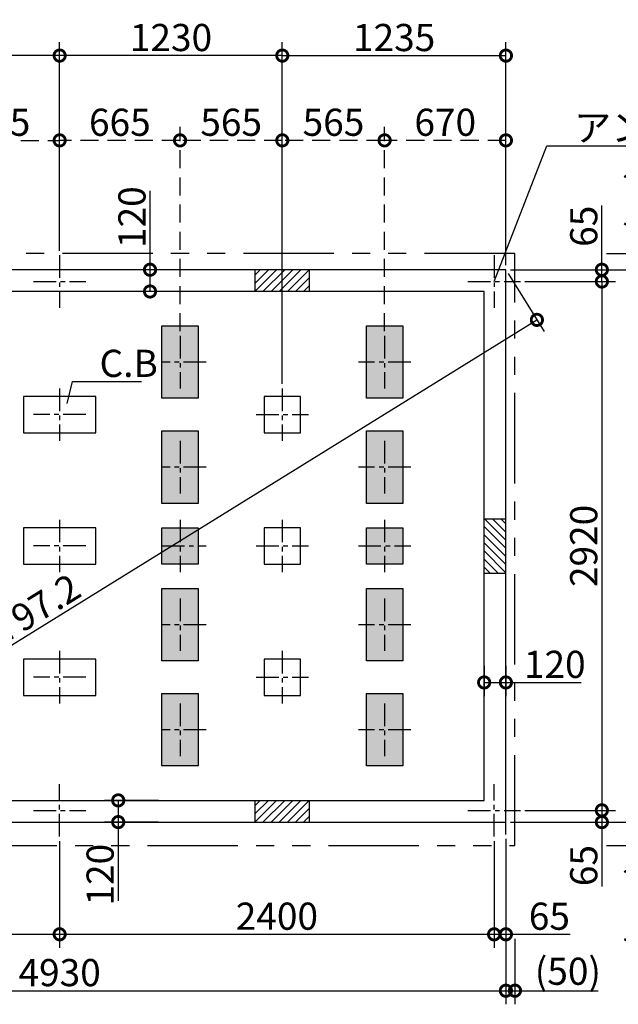
# Model space of a CAD drawing. Extents: x 175 to 20384, y 0 to 11795.
# Drawn here: x 10059 to 13366, y 6358 to 11795 of the extents above; entities that cross this region are included whole.
import ezdxf

# ---------------------------------------------------------------- set-up
doc = ezdxf.new("R2010")
doc.units = 0
doc.header["$LTSCALE"] = 20
doc.header["$PDMODE"] = 3
doc.header["$PDSIZE"] = 2
for name, pattern in [('CENTER', [2, 1.25, -0.25, 0.25, -0.25]), ('HIDDEN', [0.375, 0.25, -0.125]), ('PHANTOM', [2.5, 1.25, -0.25, 0.25, -0.25, 0.25, -0.25])]:
    doc.linetypes.add(name, pattern=pattern)
doc.layers.get('0').update_dxf_attribs({"linetype": 'CONTINUOUS'})
doc.layers.get('DEFPOINTS').update_dxf_attribs({"linetype": 'CONTINUOUS'})
for name, color, linetype in [('センター', 3, 'CENTER'), ('寸法', 4, 'CONTINUOUS'), ('想像線', 6, 'PHANTOM'), ('細線', 5, 'CONTINUOUS'), ('部品1', 7, 'CONTINUOUS')]:
    doc.layers.add(name, color=color, linetype=linetype)
doc.styles.add('STYLE1', font='isocp.shx', dxfattribs={"bigfont": 'bigfont.shx'})
doc.dimstyles.new('INABA_S50G', dxfattribs={"dimtxt": 150, "dimasz": 125, "dimexe": 75, "dimexo": 25, "dimgap": 25, "dimtad": 3, "dimdec": 1, "dimdsep": 46, "dimtxsty": 'STYLE1', "dimblk1": 'DOTSMALL', "dimblk2": 'DOTSMALL', "dimsah": 1, "dimcen": 0, "dimclrt": 7, "dimadec": 0, "dimazin": 0, "dimtfac": 1, "dimtdec": 4, "dimtix": 1, "dimtmove": 0, "dimatfit": 3, "dimldrblk": 'DOTSMALL', "dimfxl": 1, "dimtolj": 1, "dimtzin": 0, "dimarcsym": 0})

# ---------------------------------------------------------------- blocks, each defined once
blk = doc.blocks.new('_DOTSMALL')
at = {"color": 0, "linetype": 'ByBlock', "ltscale": 50, "const_width": 0.5}
blk.add_lwpolyline([(-0.0625, 0, 1), (0.0625, 0, 1)], format="xyb", close=True, dxfattribs=at)
blk = doc.blocks.new('*D2')
at = {"layer": 'DEFPOINTS', "color": 0, "ltscale": 50}
for p in [(12744.5, 10413.8), (12915.8, 10137), (7814.5, 7363.8)]:
    blk.add_point(p, dxfattribs=at)
at = {"layer": '寸法', "color": 0, "lineweight": -2, "ltscale": 50}
for p, q in [((12757.7, 10392.5), (12955.2, 10073.2)), ((7985.8, 7087), (12915.8, 10137)), ((7827.7, 7342.5), (8025.2, 7023.2))]:
    blk.add_line(p, q, dxfattribs=at)
at = {"layer": '寸法', "color": 0, "lineweight": -2, "ltscale": 50, "xscale": 125, "yscale": 125, "zscale": 125}
for p, rotation in [((12915.8, 10137), 31.7434734419793), ((7985.8, 7087), 211.7434734419793)]:
    blk.add_blockref('_DOTSMALL', p, dxfattribs=dict(at, rotation=rotation))
at = {"layer": '寸法', "color": 7, "ltscale": 50, "insert": (10105.6, 8516.1), "char_height": 150, "attachment_point": 5, "rotation": 31.7435, "style": 'STYLE1'}
blk.add_mtext('\\A1;5797.2', dxfattribs=at)
blk = doc.blocks.new('*D18')
at = {"layer": 'DEFPOINTS', "color": 0, "ltscale": 50}
for p in [(12824.5, 10348.8), (12824.5, 7428.8), (13274.6, 7428.8)]:
    blk.add_point(p, dxfattribs=at)
at = {"layer": '寸法', "color": 0, "lineweight": -2, "ltscale": 50}
for p, q in [((13274.6, 10348.8), (13274.6, 7428.8)), ((12849.5, 7428.8), (13349.6, 7428.8))]:
    blk.add_line(p, q, dxfattribs=at)
at = {"layer": '寸法', "color": 0, "lineweight": -2, "ltscale": 50, "xscale": 125, "yscale": 125, "zscale": 125}
for p, rotation in [((13274.6, 10348.8), 90), ((13274.6, 7428.8), 270)]:
    blk.add_blockref('_DOTSMALL', p, dxfattribs=dict(at, rotation=rotation))
at = {"layer": '寸法', "color": 7, "ltscale": 50, "insert": (13174.5, 8888.8), "char_height": 150, "attachment_point": 5, "rotation": 90, "style": 'STYLE1'}
blk.add_mtext('\\A1;2920', dxfattribs=at)
blk = doc.blocks.new('*D17')
at = {"layer": 'DEFPOINTS', "color": 0, "ltscale": 50}
for p in [(12744.5, 10413.8), (13595.5, 10413.8), (12744.5, 7363.8)]:
    blk.add_point(p, dxfattribs=at)
at = {"layer": '寸法', "color": 0, "lineweight": -2, "ltscale": 50}
for p, q in [((12769.5, 10413.8), (13670.5, 10413.8)), ((13595.5, 7363.8), (13595.5, 10413.8)), ((12769.5, 7363.8), (13670.5, 7363.8))]:
    blk.add_line(p, q, dxfattribs=at)
at = {"layer": '寸法', "color": 0, "lineweight": -2, "ltscale": 50, "xscale": 125, "yscale": 125, "zscale": 125}
for p, rotation in [((13595.5, 10413.8), 90), ((13595.5, 7363.8), 270)]:
    blk.add_blockref('_DOTSMALL', p, dxfattribs=dict(at, rotation=rotation))
at = {"layer": '寸法', "color": 7, "ltscale": 50, "insert": (13495.5, 8888.8), "char_height": 150, "attachment_point": 5, "rotation": 90, "style": 'STYLE1'}
blk.add_mtext('\\A1;3050', dxfattribs=at)
blk = doc.blocks.new('*D26')
at = {"layer": 'DEFPOINTS', "color": 0, "ltscale": 50}
for p in [(10279.5, 7283.8), (12679.5, 7283.8), (12679.5, 6744.3)]:
    blk.add_point(p, dxfattribs=at)
at = {"layer": '寸法', "color": 0, "lineweight": -2, "ltscale": 50}
for p, q in [((12679.5, 7258.8), (12679.5, 6669.3)), ((10279.5, 6744.3), (12679.5, 6744.3))]:
    blk.add_line(p, q, dxfattribs=at)
at = {"layer": '寸法', "color": 0, "lineweight": -2, "ltscale": 50, "xscale": 125, "yscale": 125, "zscale": 125, "rotation": 180}
blk.add_blockref('_DOTSMALL', (10279.5, 6744.3), dxfattribs=at)
at = {"layer": '寸法', "color": 0, "lineweight": -2, "ltscale": 50, "xscale": 125, "yscale": 125, "zscale": 125}
blk.add_blockref('_DOTSMALL', (12679.5, 6744.3), dxfattribs=at)
at = {"layer": '寸法', "color": 7, "ltscale": 50, "insert": (11479.5, 6844.4), "char_height": 150, "attachment_point": 5, "style": 'STYLE1'}
blk.add_mtext('\\A1;2400', dxfattribs=at)
blk = doc.blocks.new('*D3')
at = {"layer": 'DEFPOINTS', "color": 0, "ltscale": 50}
for p in [(7814.5, 7298.8), (12744.5, 7295.8), (12744.5, 6432.8)]:
    blk.add_point(p, dxfattribs=at)
at = {"layer": '寸法', "color": 0, "lineweight": -2, "ltscale": 50}
for p, q in [((7814.5, 7273.8), (7814.5, 6357.8)), ((12744.5, 7270.8), (12744.5, 6357.8)), ((7814.5, 6432.8), (12744.5, 6432.8))]:
    blk.add_line(p, q, dxfattribs=at)
at = {"layer": '寸法', "color": 0, "lineweight": -2, "ltscale": 50, "xscale": 125, "yscale": 125, "zscale": 125, "rotation": 180}
blk.add_blockref('_DOTSMALL', (7814.5, 6432.8), dxfattribs=at)
at = {"layer": '寸法', "color": 0, "lineweight": -2, "ltscale": 50, "xscale": 125, "yscale": 125, "zscale": 125}
blk.add_blockref('_DOTSMALL', (12744.5, 6432.8), dxfattribs=at)
at = {"layer": '寸法', "color": 7, "ltscale": 50, "insert": (10279.5, 6532.8), "char_height": 150, "attachment_point": 5, "style": 'STYLE1'}
blk.add_mtext('\\A1;4930', dxfattribs=at)
blk = doc.blocks.new('*D22')
at = {"layer": 'DEFPOINTS', "color": 0, "ltscale": 50}
for p in [(12744.5, 7295.8), (12794.5, 6744.3), (12794.5, 6432.8)]:
    blk.add_point(p, dxfattribs=at)
at = {"layer": '寸法', "color": 0, "lineweight": -2, "ltscale": 50}
for p, q in [((12744.5, 7270.8), (12744.5, 6357.8)), ((12794.5, 6719.3), (12794.5, 6357.8)), ((12744.5, 6432.8), (12794.5, 6432.8)), ((12794.5, 6432.8), (13254.4, 6432.8))]:
    blk.add_line(p, q, dxfattribs=at)
at = {"layer": '寸法', "color": 0, "lineweight": -2, "ltscale": 50, "xscale": 125, "yscale": 125, "zscale": 125, "rotation": 180}
blk.add_blockref('_DOTSMALL', (12744.5, 6432.8), dxfattribs=at)
at = {"layer": '寸法', "color": 0, "lineweight": -2, "ltscale": 50, "xscale": 125, "yscale": 125, "zscale": 125}
blk.add_blockref('_DOTSMALL', (12794.5, 6432.8), dxfattribs=at)
at = {"layer": '寸法', "color": 7, "ltscale": 50, "insert": (13086.9, 6540.3), "char_height": 150, "attachment_point": 5, "style": 'STYLE1'}
blk.add_mtext('\\A1;(50)', dxfattribs=at)
blk = doc.blocks.new('*D20')
at = {"layer": 'DEFPOINTS', "color": 0, "ltscale": 50}
for p in [(12744.5, 7363.8), (13274.6, 7233.8), (13595.5, 7233.8)]:
    blk.add_point(p, dxfattribs=at)
at = {"layer": '寸法', "color": 0, "lineweight": -2, "ltscale": 50}
for p, q in [((12769.5, 7363.8), (13670.5, 7363.8)), ((13595.5, 7363.8), (13595.5, 7233.8)), ((13299.6, 7233.8), (13670.5, 7233.8)), ((13595.5, 7233.8), (13595.5, 6697.9))]:
    blk.add_line(p, q, dxfattribs=at)
at = {"layer": '寸法', "color": 0, "lineweight": -2, "ltscale": 50, "xscale": 125, "yscale": 125, "zscale": 125}
for p, rotation in [((13595.5, 7363.8), 90), ((13595.5, 7233.8), 270)]:
    blk.add_blockref('_DOTSMALL', p, dxfattribs=dict(at, rotation=rotation))
at = {"layer": '寸法', "color": 7, "ltscale": 50, "insert": (13488, 6902.9), "char_height": 150, "attachment_point": 5, "rotation": 90, "style": 'STYLE1'}
blk.add_mtext('\\A1;(130)', dxfattribs=at)
blk = doc.blocks.new('*D21')
at = {"layer": 'DEFPOINTS', "color": 0, "ltscale": 50}
for p in [(12744.5, 7295.8), (12679.5, 7283.8), (12744.5, 6744.3)]:
    blk.add_point(p, dxfattribs=at)
at = {"layer": '寸法', "color": 0, "lineweight": -2, "ltscale": 50}
for p, q in [((12679.5, 7258.8), (12679.5, 6669.3)), ((12744.5, 7270.8), (12744.5, 6669.3)), ((12679.5, 6744.3), (12744.5, 6744.3)), ((12744.5, 6744.3), (13099.7, 6744.3))]:
    blk.add_line(p, q, dxfattribs=at)
at = {"layer": '寸法', "color": 0, "lineweight": -2, "ltscale": 50, "xscale": 125, "yscale": 125, "zscale": 125, "rotation": 180}
blk.add_blockref('_DOTSMALL', (12679.5, 6744.3), dxfattribs=at)
at = {"layer": '寸法', "color": 0, "lineweight": -2, "ltscale": 50, "xscale": 125, "yscale": 125, "zscale": 125}
blk.add_blockref('_DOTSMALL', (12744.5, 6744.3), dxfattribs=at)
at = {"layer": '寸法', "color": 7, "ltscale": 50, "insert": (12984.6, 6844.3), "char_height": 150, "attachment_point": 5, "style": 'STYLE1'}
blk.add_mtext('\\A1;65', dxfattribs=at)
blk = doc.blocks.new('*D19')
at = {"layer": 'DEFPOINTS', "color": 0, "ltscale": 50}
for p in [(12824.5, 7428.8), (12744.5, 7363.8), (13274.6, 7363.8)]:
    blk.add_point(p, dxfattribs=at)
at = {"layer": '寸法', "color": 0, "lineweight": -2, "ltscale": 50}
for p, q in [((12849.5, 7428.8), (13349.6, 7428.8)), ((13274.6, 7428.8), (13274.6, 7363.8)), ((12769.5, 7363.8), (13349.6, 7363.8)), ((13274.6, 7363.8), (13274.6, 7008.6))]:
    blk.add_line(p, q, dxfattribs=at)
at = {"layer": '寸法', "color": 0, "lineweight": -2, "ltscale": 50, "xscale": 125, "yscale": 125, "zscale": 125}
for p, rotation in [((13274.6, 7428.8), 90), ((13274.6, 7363.8), 270)]:
    blk.add_blockref('_DOTSMALL', p, dxfattribs=dict(at, rotation=rotation))
at = {"layer": '寸法', "color": 7, "ltscale": 50, "insert": (13174.6, 7123.7), "char_height": 150, "attachment_point": 5, "rotation": 90, "style": 'STYLE1'}
blk.add_mtext('\\A1;65', dxfattribs=at)
blk = doc.blocks.new('*D25')
at = {"layer": 'DEFPOINTS', "color": 0, "ltscale": 50}
for p in [(10279.5, 11596.1), (10279.5, 10493.8), (11509.5, 9758.8)]:
    blk.add_point(p, dxfattribs=at)
at = {"layer": '寸法', "color": 0, "lineweight": -2, "ltscale": 50}
for p, q in [((10279.5, 10518.8), (10279.5, 11671.1)), ((11509.5, 9783.8), (11509.5, 11671.1)), ((11509.5, 11596.1), (10279.5, 11596.1))]:
    blk.add_line(p, q, dxfattribs=at)
at = {"layer": '寸法', "color": 0, "lineweight": -2, "ltscale": 50, "xscale": 125, "yscale": 125, "zscale": 125, "rotation": 180}
blk.add_blockref('_DOTSMALL', (10279.5, 11596.1), dxfattribs=at)
at = {"layer": '寸法', "color": 0, "lineweight": -2, "ltscale": 50, "xscale": 125, "yscale": 125, "zscale": 125}
blk.add_blockref('_DOTSMALL', (11509.5, 11596.1), dxfattribs=at)
at = {"layer": '寸法', "color": 7, "ltscale": 50, "insert": (10894.5, 11696.1), "char_height": 150, "attachment_point": 5, "style": 'STYLE1'}
blk.add_mtext('\\A1;1230', dxfattribs=at)
blk = doc.blocks.new('*D4')
at = {"layer": 'DEFPOINTS', "color": 0, "ltscale": 50}
for p in [(9049.5, 11596.1), (10279.5, 10493.8), (9049.5, 9758.8)]:
    blk.add_point(p, dxfattribs=at)
at = {"layer": '寸法', "color": 0, "lineweight": -2, "ltscale": 50}
for p, q in [((9049.5, 9783.8), (9049.5, 11671.1)), ((10279.5, 10518.8), (10279.5, 11671.1)), ((10279.5, 11596.1), (9049.5, 11596.1))]:
    blk.add_line(p, q, dxfattribs=at)
at = {"layer": '寸法', "color": 0, "lineweight": -2, "ltscale": 50, "xscale": 125, "yscale": 125, "zscale": 125, "rotation": 180}
blk.add_blockref('_DOTSMALL', (9049.5, 11596.1), dxfattribs=at)
at = {"layer": '寸法', "color": 0, "lineweight": -2, "ltscale": 50, "xscale": 125, "yscale": 125, "zscale": 125}
blk.add_blockref('_DOTSMALL', (10279.5, 11596.1), dxfattribs=at)
at = {"layer": '寸法', "color": 7, "ltscale": 50, "insert": (9664.5, 11696.1), "char_height": 150, "attachment_point": 5, "style": 'STYLE1'}
blk.add_mtext('\\A1;1230', dxfattribs=at)
blk = doc.blocks.new('*D1')
at = {"layer": 'DEFPOINTS', "color": 0, "ltscale": 50}
for p in [(12744.5, 11596.1), (12744.5, 10413.8), (11509.5, 9758.8)]:
    blk.add_point(p, dxfattribs=at)
at = {"layer": '寸法', "color": 0, "lineweight": -2, "ltscale": 50}
for p, q in [((11509.5, 9783.8), (11509.5, 11671.1)), ((12744.5, 10438.8), (12744.5, 11671.1)), ((11509.5, 11596.1), (12744.5, 11596.1))]:
    blk.add_line(p, q, dxfattribs=at)
at = {"layer": '寸法', "color": 0, "lineweight": -2, "ltscale": 50, "xscale": 125, "yscale": 125, "zscale": 125, "rotation": 180}
blk.add_blockref('_DOTSMALL', (11509.5, 11596.1), dxfattribs=at)
at = {"layer": '寸法', "color": 0, "lineweight": -2, "ltscale": 50, "xscale": 125, "yscale": 125, "zscale": 125}
blk.add_blockref('_DOTSMALL', (12744.5, 11596.1), dxfattribs=at)
at = {"layer": '寸法', "color": 7, "ltscale": 50, "insert": (12127, 11696.1), "char_height": 150, "attachment_point": 5, "style": 'STYLE1'}
blk.add_mtext('\\A1;1235', dxfattribs=at)
blk = doc.blocks.new('*D24')
at = {"layer": 'DEFPOINTS', "color": 0, "ltscale": 50}
for p in [(12744.5, 10413.8), (12824.5, 10348.8), (13274.6, 10348.8)]:
    blk.add_point(p, dxfattribs=at)
at = {"layer": '寸法', "color": 0, "lineweight": -2, "ltscale": 50}
for p, q in [((13274.6, 10413.8), (13274.6, 10769)), ((12769.5, 10413.8), (13349.6, 10413.8)), ((13274.6, 10348.8), (13274.6, 10413.8)), ((12849.5, 10348.8), (13349.6, 10348.8))]:
    blk.add_line(p, q, dxfattribs=at)
at = {"layer": '寸法', "color": 0, "lineweight": -2, "ltscale": 50, "xscale": 125, "yscale": 125, "zscale": 125}
for p, rotation in [((13274.6, 10413.8), 90), ((13274.6, 10348.8), 270)]:
    blk.add_blockref('_DOTSMALL', p, dxfattribs=dict(at, rotation=rotation))
at = {"layer": '寸法', "color": 7, "ltscale": 50, "insert": (13174.6, 10653.9), "char_height": 150, "attachment_point": 5, "rotation": 90, "style": 'STYLE1'}
blk.add_mtext('\\A1;65', dxfattribs=at)
blk = doc.blocks.new('*D23')
at = {"layer": 'DEFPOINTS', "color": 0, "ltscale": 50}
for p in [(13274.6, 10503.8), (13595.5, 10503.8), (12744.5, 10413.8)]:
    blk.add_point(p, dxfattribs=at)
at = {"layer": '寸法', "color": 0, "lineweight": -2, "ltscale": 50}
for p, q in [((13595.5, 10503.8), (13595.5, 10965.2)), ((13299.6, 10503.8), (13670.5, 10503.8)), ((13595.5, 10413.8), (13595.5, 10503.8)), ((12769.5, 10413.8), (13670.5, 10413.8))]:
    blk.add_line(p, q, dxfattribs=at)
at = {"layer": '寸法', "color": 0, "lineweight": -2, "ltscale": 50, "xscale": 125, "yscale": 125, "zscale": 125}
for p, rotation in [((13595.5, 10503.8), 90), ((13595.5, 10413.8), 270)]:
    blk.add_blockref('_DOTSMALL', p, dxfattribs=dict(at, rotation=rotation))
at = {"layer": '寸法', "color": 7, "ltscale": 50, "insert": (13488, 10797.5), "char_height": 150, "attachment_point": 5, "rotation": 90, "style": 'STYLE1'}
blk.add_mtext('\\A1;(90)', dxfattribs=at)
blk = doc.blocks.new('*D28')
at = {"layer": 'DEFPOINTS', "color": 0, "ltscale": 50}
for p in [(10850.6, 7483.8), (10603, 7363.8), (10850.6, 7363.8)]:
    blk.add_point(p, dxfattribs=at)
at = {"layer": '寸法', "color": 0, "lineweight": -2, "ltscale": 50}
for p, q in [((10825.6, 7483.8), (10528, 7483.8)), ((10603, 7483.8), (10603, 7363.8)), ((10825.6, 7363.8), (10528, 7363.8)), ((10603, 7363.8), (10603, 6928.3))]:
    blk.add_line(p, q, dxfattribs=at)
at = {"layer": '寸法', "color": 0, "lineweight": -2, "ltscale": 50, "xscale": 125, "yscale": 125, "zscale": 125}
for p, rotation in [((10603, 7483.8), 90), ((10603, 7363.8), 270)]:
    blk.add_blockref('_DOTSMALL', p, dxfattribs=dict(at, rotation=rotation))
at = {"layer": '寸法', "color": 7, "ltscale": 50, "insert": (10503, 7073.4), "char_height": 150, "attachment_point": 5, "rotation": 90, "style": 'STYLE1'}
blk.add_mtext('\\A1;120', dxfattribs=at)
blk = doc.blocks.new('*D29')
at = {"layer": 'DEFPOINTS', "color": 0, "ltscale": 50}
for p in [(10778.8, 10413.8), (11026.3, 10413.8), (11026.3, 10293.8)]:
    blk.add_point(p, dxfattribs=at)
at = {"layer": '寸法', "color": 0, "lineweight": -2, "ltscale": 50}
for p, q in [((10778.8, 10413.8), (10778.8, 10849.3)), ((11001.3, 10413.8), (10703.8, 10413.8)), ((10778.8, 10293.8), (10778.8, 10413.8)), ((11001.3, 10293.8), (10703.8, 10293.8))]:
    blk.add_line(p, q, dxfattribs=at)
at = {"layer": '寸法', "color": 0, "lineweight": -2, "ltscale": 50, "xscale": 125, "yscale": 125, "zscale": 125}
for p, rotation in [((10778.8, 10413.8), 90), ((10778.8, 10293.8), 270)]:
    blk.add_blockref('_DOTSMALL', p, dxfattribs=dict(at, rotation=rotation))
at = {"layer": '寸法', "color": 7, "ltscale": 50, "insert": (10678.8, 10704.2), "char_height": 150, "attachment_point": 5, "rotation": 90, "style": 'STYLE1'}
blk.add_mtext('\\A1;120', dxfattribs=at)
blk = doc.blocks.new('*D30')
at = {"layer": 'DEFPOINTS', "color": 0, "ltscale": 50}
for p in [(12624.5, 8252.4), (12744.5, 8252.4), (12744.5, 8134.9)]:
    blk.add_point(p, dxfattribs=at)
at = {"layer": '寸法', "color": 0, "lineweight": -2, "ltscale": 50}
for p, q in [((12624.5, 8227.4), (12624.5, 8059.9)), ((12744.5, 8227.4), (12744.5, 8059.9)), ((12624.5, 8134.9), (12744.5, 8134.9)), ((12744.5, 8134.9), (13159.6, 8134.9))]:
    blk.add_line(p, q, dxfattribs=at)
at = {"layer": '寸法', "color": 0, "lineweight": -2, "ltscale": 50, "xscale": 125, "yscale": 125, "zscale": 125, "rotation": 180}
blk.add_blockref('_DOTSMALL', (12624.5, 8134.9), dxfattribs=at)
at = {"layer": '寸法', "color": 0, "lineweight": -2, "ltscale": 50, "xscale": 125, "yscale": 125, "zscale": 125}
blk.add_blockref('_DOTSMALL', (12744.5, 8134.9), dxfattribs=at)
at = {"layer": '寸法', "color": 7, "ltscale": 50, "insert": (13014.6, 8234.9), "char_height": 150, "attachment_point": 5, "style": 'STYLE1'}
blk.add_mtext('\\A1;120', dxfattribs=at)
blk = doc.blocks.new('*D41')
at = {"layer": 'DEFPOINTS', "color": 0, "ltscale": 50}
for p in [(7879.5, 7283.8), (10279.5, 7283.8), (10279.5, 6744.3)]:
    blk.add_point(p, dxfattribs=at)
at = {"layer": '寸法', "color": 0, "lineweight": -2, "ltscale": 50}
for p, q in [((7879.5, 7258.8), (7879.5, 6669.3)), ((10279.5, 7258.8), (10279.5, 6669.3)), ((7879.5, 6744.3), (10279.5, 6744.3))]:
    blk.add_line(p, q, dxfattribs=at)
at = {"layer": '寸法', "color": 0, "lineweight": -2, "ltscale": 50, "xscale": 125, "yscale": 125, "zscale": 125, "rotation": 180}
blk.add_blockref('_DOTSMALL', (7879.5, 6744.3), dxfattribs=at)
at = {"layer": '寸法', "color": 0, "lineweight": -2, "ltscale": 50, "xscale": 125, "yscale": 125, "zscale": 125}
blk.add_blockref('_DOTSMALL', (10279.5, 6744.3), dxfattribs=at)
at = {"layer": '寸法', "color": 7, "ltscale": 50, "insert": (9079.5, 6844.4), "char_height": 150, "attachment_point": 5, "style": 'STYLE1'}
blk.add_mtext('\\A1;2400', dxfattribs=at)
blk = doc.blocks.new('*D45')
at = {"layer": 'DEFPOINTS', "color": 0, "linetype": 'HIDDEN', "ltscale": 20}
for p in [(10279.5, 11128.2), (10279.5, 10493.8), (9614.5, 10048.8)]:
    blk.add_point(p, dxfattribs=at)
at = {"layer": '寸法', "color": 0, "linetype": 'HIDDEN', "lineweight": -2, "ltscale": 20}
for p, q in [((9614.5, 10073.8), (9614.5, 11203.2)), ((10279.5, 10518.8), (10279.5, 11203.2)), ((9614.5, 11128.2), (10279.5, 11128.2))]:
    blk.add_line(p, q, dxfattribs=at)
at = {"layer": '寸法', "color": 0, "linetype": 'HIDDEN', "lineweight": -2, "ltscale": 20, "xscale": 125, "yscale": 125, "zscale": 125, "rotation": 180}
blk.add_blockref('_DOTSMALL', (9614.5, 11128.2), dxfattribs=at)
at = {"layer": '寸法', "color": 0, "linetype": 'HIDDEN', "lineweight": -2, "ltscale": 20, "xscale": 125, "yscale": 125, "zscale": 125}
blk.add_blockref('_DOTSMALL', (10279.5, 11128.2), dxfattribs=at)
at = {"layer": '寸法', "color": 7, "linetype": 'HIDDEN', "ltscale": 20, "insert": (9947, 11228.2), "char_height": 150, "attachment_point": 5, "style": 'STYLE1'}
blk.add_mtext('\\A1;665', dxfattribs=at)
blk = doc.blocks.new('*D46')
at = {"layer": 'DEFPOINTS', "color": 0, "linetype": 'HIDDEN', "ltscale": 20}
for p in [(12074.5, 11128.2), (12744.5, 10413.8), (12074.5, 10048.8)]:
    blk.add_point(p, dxfattribs=at)
at = {"layer": '寸法', "color": 0, "linetype": 'HIDDEN', "lineweight": -2, "ltscale": 20}
for p, q in [((12074.5, 10073.8), (12074.5, 11203.2)), ((12744.5, 10438.8), (12744.5, 11203.2)), ((12744.5, 11128.2), (12074.5, 11128.2))]:
    blk.add_line(p, q, dxfattribs=at)
at = {"layer": '寸法', "color": 0, "linetype": 'HIDDEN', "lineweight": -2, "ltscale": 20, "xscale": 125, "yscale": 125, "zscale": 125, "rotation": 180}
blk.add_blockref('_DOTSMALL', (12074.5, 11128.2), dxfattribs=at)
at = {"layer": '寸法', "color": 0, "linetype": 'HIDDEN', "lineweight": -2, "ltscale": 20, "xscale": 125, "yscale": 125, "zscale": 125}
blk.add_blockref('_DOTSMALL', (12744.5, 11128.2), dxfattribs=at)
at = {"layer": '寸法', "color": 7, "linetype": 'HIDDEN', "ltscale": 20, "insert": (12409.5, 11228.2), "char_height": 150, "attachment_point": 5, "style": 'STYLE1'}
blk.add_mtext('\\A1;670', dxfattribs=at)
blk = doc.blocks.new('*D47')
at = {"layer": 'DEFPOINTS', "color": 0, "linetype": 'HIDDEN', "ltscale": 20}
for p in [(11509.5, 11128.2), (12074.5, 10048.8), (11509.5, 9758.8)]:
    blk.add_point(p, dxfattribs=at)
at = {"layer": '寸法', "color": 0, "linetype": 'HIDDEN', "lineweight": -2, "ltscale": 20}
for p, q in [((11509.5, 9783.8), (11509.5, 11203.2)), ((12074.5, 10073.8), (12074.5, 11203.2)), ((12074.5, 11128.2), (11509.5, 11128.2))]:
    blk.add_line(p, q, dxfattribs=at)
at = {"layer": '寸法', "color": 0, "linetype": 'HIDDEN', "lineweight": -2, "ltscale": 20, "xscale": 125, "yscale": 125, "zscale": 125, "rotation": 180}
blk.add_blockref('_DOTSMALL', (11509.5, 11128.2), dxfattribs=at)
at = {"layer": '寸法', "color": 0, "linetype": 'HIDDEN', "lineweight": -2, "ltscale": 20, "xscale": 125, "yscale": 125, "zscale": 125}
blk.add_blockref('_DOTSMALL', (12074.5, 11128.2), dxfattribs=at)
at = {"layer": '寸法', "color": 7, "linetype": 'HIDDEN', "ltscale": 20, "insert": (11792, 11228.2), "char_height": 150, "attachment_point": 5, "style": 'STYLE1'}
blk.add_mtext('\\A1;565', dxfattribs=at)
blk = doc.blocks.new('*D48')
at = {"layer": 'DEFPOINTS', "color": 0, "linetype": 'HIDDEN', "ltscale": 20}
for p in [(10944.5, 11128.2), (10944.5, 10048.8), (11509.5, 9758.8)]:
    blk.add_point(p, dxfattribs=at)
at = {"layer": '寸法', "color": 0, "linetype": 'HIDDEN', "lineweight": -2, "ltscale": 20}
for p, q in [((10944.5, 10073.8), (10944.5, 11203.2)), ((11509.5, 9783.8), (11509.5, 11203.2)), ((11509.5, 11128.2), (10944.5, 11128.2))]:
    blk.add_line(p, q, dxfattribs=at)
at = {"layer": '寸法', "color": 0, "linetype": 'HIDDEN', "lineweight": -2, "ltscale": 20, "xscale": 125, "yscale": 125, "zscale": 125, "rotation": 180}
blk.add_blockref('_DOTSMALL', (10944.5, 11128.2), dxfattribs=at)
at = {"layer": '寸法', "color": 0, "linetype": 'HIDDEN', "lineweight": -2, "ltscale": 20, "xscale": 125, "yscale": 125, "zscale": 125}
blk.add_blockref('_DOTSMALL', (11509.5, 11128.2), dxfattribs=at)
at = {"layer": '寸法', "color": 7, "linetype": 'HIDDEN', "ltscale": 20, "insert": (11227, 11228.2), "char_height": 150, "attachment_point": 5, "style": 'STYLE1'}
blk.add_mtext('\\A1;565', dxfattribs=at)
blk = doc.blocks.new('*D49')
at = {"layer": 'DEFPOINTS', "color": 0, "linetype": 'HIDDEN', "ltscale": 20}
for p in [(10279.5, 11128.2), (10279.5, 10493.8), (10944.5, 10048.8)]:
    blk.add_point(p, dxfattribs=at)
at = {"layer": '寸法', "color": 0, "linetype": 'HIDDEN', "lineweight": -2, "ltscale": 20}
for p, q in [((10279.5, 10518.8), (10279.5, 11203.2)), ((10944.5, 10073.8), (10944.5, 11203.2)), ((10944.5, 11128.2), (10279.5, 11128.2))]:
    blk.add_line(p, q, dxfattribs=at)
at = {"layer": '寸法', "color": 0, "linetype": 'HIDDEN', "lineweight": -2, "ltscale": 20, "xscale": 125, "yscale": 125, "zscale": 125, "rotation": 180}
blk.add_blockref('_DOTSMALL', (10279.5, 11128.2), dxfattribs=at)
at = {"layer": '寸法', "color": 0, "linetype": 'HIDDEN', "lineweight": -2, "ltscale": 20, "xscale": 125, "yscale": 125, "zscale": 125}
blk.add_blockref('_DOTSMALL', (10944.5, 11128.2), dxfattribs=at)
at = {"layer": '寸法', "color": 7, "linetype": 'HIDDEN', "ltscale": 20, "insert": (10612, 11228.2), "char_height": 150, "attachment_point": 5, "style": 'STYLE1'}
blk.add_mtext('\\A1;665', dxfattribs=at)

msp = doc.modelspace()

# ---------------------------------------------------------------- hatches: boundary and pattern name
at = {"layer": '部品1', "ltscale": 50}
h = msp.add_hatch(dxfattribs=at)
h.set_pattern_fill('DOTS', color=256, scale=15, style=0)
h.set_pattern_definition([(0, (1177.5, 1e-11), (11.90625, 23.8125), [0, -23.8125])])
h.paths.add_polyline_path([(11044.5, 9703.81), (10844.5, 9703.81), (10844.5, 10103.81), (11044.5, 10103.81)])
h.paths.add_polyline_path([(11044.5, 9123.81), (10844.5, 9123.81), (10844.5, 9523.81), (11044.5, 9523.81)])
h.paths.add_polyline_path([(11044.5, 8788.81), (10844.5, 8788.81), (10844.5, 8988.81), (11044.5, 8988.81)])
h.paths.add_polyline_path([(11044.5, 8253.81), (10844.5, 8253.81), (10844.5, 8653.81), (11044.5, 8653.81)])
h.paths.add_polyline_path([(11044.5, 7673.81), (10844.5, 7673.81), (10844.5, 8073.81), (11044.5, 8073.81)])
h = msp.add_hatch(dxfattribs=at)
h.set_pattern_fill('DOTS', color=256, scale=15, style=0)
h.set_pattern_definition([(0, (47.5, 0), (11.90625, 23.8125), [0, -23.8125])])
h.paths.add_polyline_path([(12174.5, 9703.81), (11974.5, 9703.81), (11974.5, 10103.81), (12174.5, 10103.81)])
h.paths.add_polyline_path([(12174.5, 9123.81), (11974.5, 9123.81), (11974.5, 9523.81), (12174.5, 9523.81)])
h.paths.add_polyline_path([(12174.5, 8788.81), (11974.5, 8788.81), (11974.5, 8988.81), (12174.5, 8988.81)])
h.paths.add_polyline_path([(12174.5, 8253.81), (11974.5, 8253.81), (11974.5, 8653.81), (12174.5, 8653.81)])
h.paths.add_polyline_path([(12174.5, 7673.81), (11974.5, 7673.81), (11974.5, 8073.81), (12174.5, 8073.81)])

# ---------------------------------------------------------------- linework, layer by layer
at = {"layer": 'センター', "ltscale": 5}
for p, q in [((10279.5, 10493.81), (10279.5, 10203.81)), ((12679.5, 10493.81), (12679.5, 10203.81)), ((10134.5, 10348.81), (10424.5, 10348.81)), ((12534.5, 10348.81), (12824.5, 10348.81)), ((10944.5, 10048.81), (10944.5, 9758.81)), ((12074.5, 10048.81), (12074.5, 9758.81)), ((11089.5, 9903.81), (10844.5, 9903.81)), ((12219.5, 9903.81), (11929.5, 9903.81)), ((10279.5, 9758.81), (10279.5, 9468.81)), ((11509.5, 9758.81), (11509.5, 9468.81)), ((10424.5, 9613.81), (10134.5, 9613.81)), ((11364.5, 9613.81), (11654.5, 9613.81)), ((10944.5, 9468.81), (10944.5, 9178.81)), ((12074.5, 9468.81), (12074.5, 9178.81)), ((11089.5, 9323.81), (10844.5, 9323.81)), ((12219.5, 9323.81), (11929.5, 9323.81)), ((10279.5, 9033.81), (10279.5, 8743.81)), ((10944.5, 9033.81), (10944.5, 8743.81)), ((11509.5, 9033.81), (11509.5, 8743.81)), ((12074.5, 9033.81), (12074.5, 8743.81)), ((10424.5, 8888.81), (10134.5, 8888.81)), ((10844.5, 8888.81), (11089.5, 8888.81)), ((11364.5, 8888.81), (11654.5, 8888.81)), ((11929.5, 8888.81), (12219.5, 8888.81)), ((10944.5, 8598.81), (10944.5, 8308.81)), ((12074.5, 8598.81), (12074.5, 8308.81)), ((11089.5, 8453.81), (10844.5, 8453.81)), ((12219.5, 8453.81), (11929.5, 8453.81)), ((10279.5, 8308.81), (10279.5, 8018.81)), ((11509.5, 8308.81), (11509.5, 8018.81)), ((10424.5, 8163.81), (10134.5, 8163.81)), ((11364.5, 8163.81), (11654.5, 8163.81)), ((10944.5, 8018.81), (10944.5, 7728.81)), ((12074.5, 8018.81), (12074.5, 7728.81)), ((11089.5, 7873.81), (10844.5, 7873.81)), ((12219.5, 7873.81), (11929.5, 7873.81)), ((10279.5, 7283.81), (10279.5, 7573.81)), ((12679.5, 7283.81), (12679.5, 7573.81)), ((10134.5, 7428.81), (10424.5, 7428.81)), ((12534.5, 7428.81), (12824.5, 7428.81))]:
    msp.add_line(p, q, dxfattribs=at)
at = {"layer": '想像線', "ltscale": 20}
for p, q in [((12794.5, 10503.81), (7764.5, 10503.81)), ((12794.5, 7233.81), (12794.5, 10503.81)), ((7764.5, 7233.81), (12794.5, 7233.81))]:
    msp.add_line(p, q, dxfattribs=at)
at = {"layer": '細線', "ltscale": 50}
for p, q in [((11359.5, 10340.54), (11432.77, 10413.81)), ((11359.5, 10295.64), (11477.67, 10413.81)), ((11359.5, 10385.44), (11387.87, 10413.81)), ((11402.58, 10293.81), (11522.58, 10413.81)), ((11447.48, 10293.81), (11567.48, 10413.81)), ((11492.38, 10293.81), (11609.5, 10410.93)), ((11537.28, 10293.81), (11657.28, 10413.81)), ((11582.18, 10293.81), (11659.5, 10371.13)), ((11627.08, 10293.81), (11659.5, 10326.23)), ((12626.33, 9038.81), (12744.5, 8920.64)), ((12671.23, 9038.81), (12744.5, 8965.54)), ((12716.13, 9038.81), (12744.5, 9010.44)), ((12624.5, 8995.74), (12744.5, 8875.74)), ((12624.5, 8950.83), (12744.5, 8830.83)), ((12624.5, 8905.93), (12741.62, 8788.81)), ((12624.5, 8861.03), (12744.5, 8741.03)), ((12624.5, 8816.13), (12701.82, 8738.81)), ((12624.5, 8771.23), (12656.92, 8738.81)), ((11359.5, 7410.54), (11432.77, 7483.81)), ((11359.5, 7365.64), (11477.67, 7483.81)), ((11359.5, 7455.44), (11387.87, 7483.81)), ((11402.58, 7363.81), (11522.58, 7483.81)), ((11447.48, 7363.81), (11567.48, 7483.81)), ((11492.38, 7363.81), (11609.5, 7480.93)), ((11537.28, 7363.81), (11657.28, 7483.81)), ((11582.18, 7363.81), (11659.5, 7441.13)), ((11627.08, 7363.81), (11659.5, 7396.23))]:
    msp.add_line(p, q, dxfattribs=at)
for points in [[(11044.5, 9703.81), (10844.5, 9703.81), (10844.5, 10103.81), (11044.5, 10103.81)], [(12174.5, 9703.81), (11974.5, 9703.81), (11974.5, 10103.81), (12174.5, 10103.81)], [(11044.5, 9123.81), (10844.5, 9123.81), (10844.5, 9523.81), (11044.5, 9523.81)], [(12174.5, 9123.81), (11974.5, 9123.81), (11974.5, 9523.81), (12174.5, 9523.81)], [(11044.5, 8788.81), (10844.5, 8788.81), (10844.5, 8988.81), (11044.5, 8988.81)], [(12174.5, 8788.81), (11974.5, 8788.81), (11974.5, 8988.81), (12174.5, 8988.81)], [(11044.5, 8253.81), (10844.5, 8253.81), (10844.5, 8653.81), (11044.5, 8653.81)], [(12174.5, 8253.81), (11974.5, 8253.81), (11974.5, 8653.81), (12174.5, 8653.81)], [(11044.5, 7673.81), (10844.5, 7673.81), (10844.5, 8073.81), (11044.5, 8073.81)], [(12174.5, 7673.81), (11974.5, 7673.81), (11974.5, 8073.81), (12174.5, 8073.81)]]:
    msp.add_lwpolyline(points, close=True, dxfattribs=at)
at = {"layer": '部品1', "ltscale": 50}
for p, q in [((12744.5, 10413.81), (7814.5, 10413.81)), ((11359.5, 10293.81), (11359.5, 10413.81)), ((11659.5, 10293.81), (11659.5, 10413.81)), ((12744.5, 7295.81), (12744.5, 10413.81)), ((12624.5, 10293.81), (7934.5, 10293.81)), ((12624.5, 7483.81), (12624.5, 10293.81)), ((12624.5, 9038.81), (12744.5, 9038.81)), ((12624.5, 8738.81), (12744.5, 8738.81)), ((7934.5, 7483.81), (12624.5, 7483.81)), ((11359.5, 7363.81), (11359.5, 7483.81)), ((11659.5, 7363.81), (11659.5, 7483.81)), ((9635.5, 7363.81), (12744.5, 7363.81))]:
    msp.add_line(p, q, dxfattribs=at)
for points in [[(10479.5, 9513.81), (10479.5, 9713.81), (10079.5, 9713.81), (10079.5, 9513.81)], [(11409.5, 9513.81), (11609.5, 9513.81), (11609.5, 9713.81), (11409.5, 9713.81)], [(10479.5, 8788.81), (10479.5, 8988.81), (10079.5, 8988.81), (10079.5, 8788.81)], [(11409.5, 8788.81), (11609.5, 8788.81), (11609.5, 8988.81), (11409.5, 8988.81)], [(10479.5, 8063.81), (10479.5, 8263.81), (10079.5, 8263.81), (10079.5, 8063.81)], [(11409.5, 8063.81), (11609.5, 8063.81), (11609.5, 8263.81), (11409.5, 8263.81)]]:
    msp.add_lwpolyline(points, close=True, dxfattribs=at)

# ---------------------------------------------------------------- texts
at = {"layer": '細線', "color": 7, "ltscale": 50, "char_height": 150, "attachment_point": 4, "style": 'STYLE1'}
for s, insert in [('\\A1;アンカーボルト芯', (13121.46, 11198.32)), ('\\A1;C.B', (10499.87, 9896.99))]:
    msp.add_mtext(s, dxfattribs=dict(at, insert=insert))

# ---------------------------------------------------------------- dimensions: what is measured, and where the dimension line sits
at = {"layer": '寸法', "ltscale": 50}
for base, p1, p2, override, picture, middle in [((9049.5, 11596.07), (10279.5, 10493.81), (9049.5, 9758.81), {"dimtmove": 2}, '*D4', (9664.5, 11696.09)), ((10279.5, 11596.07), (11509.5, 9758.81), (10279.5, 10493.81), {"dimtmove": 2}, '*D25', (10894.5, 11696.09)), ((12679.5, 6744.34), (10279.5, 7283.81), (12679.5, 7283.81), {"dimse1": 1, "dimtmove": 1}, '*D26', (11479.5, 6844.36))]:
    dim = msp.add_linear_dim(base=base, p1=p1, p2=p2, dimstyle='INABA_S50G', override=override, dxfattribs=at)
    dim.commit()
    dim.dimension.update_dxf_attribs({"geometry": picture, "text_midpoint": middle})
for base, p1, p2, picture, middle in [((12744.5, 11596.07), (11509.5, 9758.81), (12744.5, 10413.81), '*D1', (12127, 11696.09)), ((12744.5, 6432.81), (7814.5, 7298.81), (12744.5, 7295.81), '*D3', (10279.5, 6532.81)), ((10279.5, 6744.34), (7879.5, 7283.81), (10279.5, 7283.81), '*D41', (9079.5, 6844.36))]:
    dim = msp.add_linear_dim(base=base, p1=p1, p2=p2, dimstyle='INABA_S50G', dxfattribs=at)
    dim.commit()
    dim.dimension.update_dxf_attribs({"geometry": picture, "text_midpoint": middle})
at = {"layer": '寸法', "linetype": 'HIDDEN', "ltscale": 20}
dim = msp.add_linear_dim(base=(10279.5, 11128.18), p1=(9614.5, 10048.81), p2=(10279.5, 10493.81), dimstyle='INABA_S50G', dxfattribs=at)
dim.commit()
dim.dimension.update_dxf_attribs({"geometry": '*D45', "text_midpoint": (9947, 11228.18)})
for base, p1, p2, picture, middle in [((10279.5, 11128.18), (10944.5, 10048.81), (10279.5, 10493.81), '*D49', (10612, 11228.18)), ((10944.5, 11128.18), (11509.5, 9758.81), (10944.5, 10048.81), '*D48', (11227, 11228.18)), ((11509.5, 11128.18), (12074.5, 10048.81), (11509.5, 9758.81), '*D47', (11792, 11228.18)), ((12074.5, 11128.18), (12744.5, 10413.81), (12074.5, 10048.81), '*D46', (12409.5, 11228.18))]:
    dim = msp.add_linear_dim(base=base, p1=p1, p2=p2, angle=180, dimstyle='INABA_S50G', dxfattribs=at)
    dim.commit()
    dim.dimension.update_dxf_attribs({"geometry": picture, "text_midpoint": middle})
at = {"layer": '寸法', "ltscale": 50}
for base, p1, p2, picture, middle in [((13595.5, 10503.81), (12744.5, 10413.81), (13274.57, 10503.81), '*D23', (13595.5, 10797.51)), ((13595.5, 7233.81), (12744.5, 7363.81), (13274.57, 7233.81), '*D20', (13595.5, 6902.87))]:
    dim = msp.add_linear_dim(base=base, p1=p1, p2=p2, angle=90, text='(<>)', dimstyle='INABA_S50G', dxfattribs=at)
    dim.commit()
    dim.dimension.update_dxf_attribs({"geometry": picture, "text_midpoint": middle, "dimtype": 160})
for base, p1, p2, angle, picture, middle, dimtype in [((10778.78, 10413.81), (11026.35, 10293.81), (11026.35, 10413.81), 270, '*D29', (10778.78, 10704.22), 160), ((13274.57, 10348.81), (12744.5, 10413.81), (12824.5, 10348.81), 90, '*D24', (13274.57, 10653.9), 160), ((12915.76, 10136.99), (7814.5, 7363.81), (12744.5, 10413.81), 31.74347, '*D2', (10158.21, 8431), 161), ((10602.98, 7363.81), (10850.55, 7483.81), (10850.55, 7363.81), 90, '*D28', (10602.98, 7073.4), 160), ((13274.57, 7363.81), (12824.5, 7428.81), (12744.5, 7363.81), 90, '*D19', (13274.57, 7123.72), 160)]:
    dim = msp.add_linear_dim(base=base, p1=p1, p2=p2, angle=angle, dimstyle='INABA_S50G', dxfattribs=at)
    dim.commit()
    dim.dimension.update_dxf_attribs({"geometry": picture, "text_midpoint": middle, "dimtype": dimtype})
dim = msp.add_linear_dim(base=(13595.5, 10413.81), p1=(12744.5, 7363.81), p2=(12744.5, 10413.81), angle=90, dimstyle='INABA_S50G', dxfattribs=at)
dim.commit()
dim.dimension.update_dxf_attribs({"geometry": '*D17', "text_midpoint": (13495.5, 8888.81)})
dim = msp.add_linear_dim(base=(13274.57, 7428.81), p1=(12824.5, 10348.81), p2=(12824.5, 7428.81), angle=90, dimstyle='INABA_S50G', override={"dimse1": 1, "dimtmove": 1}, dxfattribs=at)
dim.commit()
dim.dimension.update_dxf_attribs({"geometry": '*D18', "text_midpoint": (13174.52, 8888.81)})
for base, p1, p2, picture, middle in [((12744.5, 8134.93), (12624.5, 8252.39), (12744.5, 8252.39), '*D30', (13014.56, 8134.93)), ((12744.5, 6744.34), (12679.5, 7283.81), (12744.5, 7295.81), '*D21', (12984.59, 6744.34))]:
    dim = msp.add_linear_dim(base=base, p1=p1, p2=p2, dimstyle='INABA_S50G', dxfattribs=at)
    dim.commit()
    dim.dimension.update_dxf_attribs({"geometry": picture, "text_midpoint": middle, "dimtype": 160})
dim = msp.add_linear_dim(base=(12794.5, 6432.81), p1=(12744.5, 7295.81), p2=(12794.5, 6744.34), text='(<>)', dimstyle='INABA_S50G', dxfattribs=at)
dim.commit()
dim.dimension.update_dxf_attribs({"geometry": '*D22', "text_midpoint": (13086.94, 6432.81), "dimtype": 160})

# ---------------------------------------------------------------- leaders
at = {"layer": '寸法', "ltscale": 50, "has_arrowhead": 0, "annotation_type": 0, "has_hookline": 1, "hookline_direction": 0}
for points, text_width in [([(12679.5, 10348.81), (12971.46, 11098.32), (13096.46, 11098.32)], 1400), ([(10320.82, 9676.09), (10349.87, 9796.99), (10474.87, 9796.99)], 231.99)]:
    msp.add_leader(points, dimstyle='INABA_S50G', dxfattribs=dict(at, text_width=text_width))

doc.saveas('drawing.dxf')
